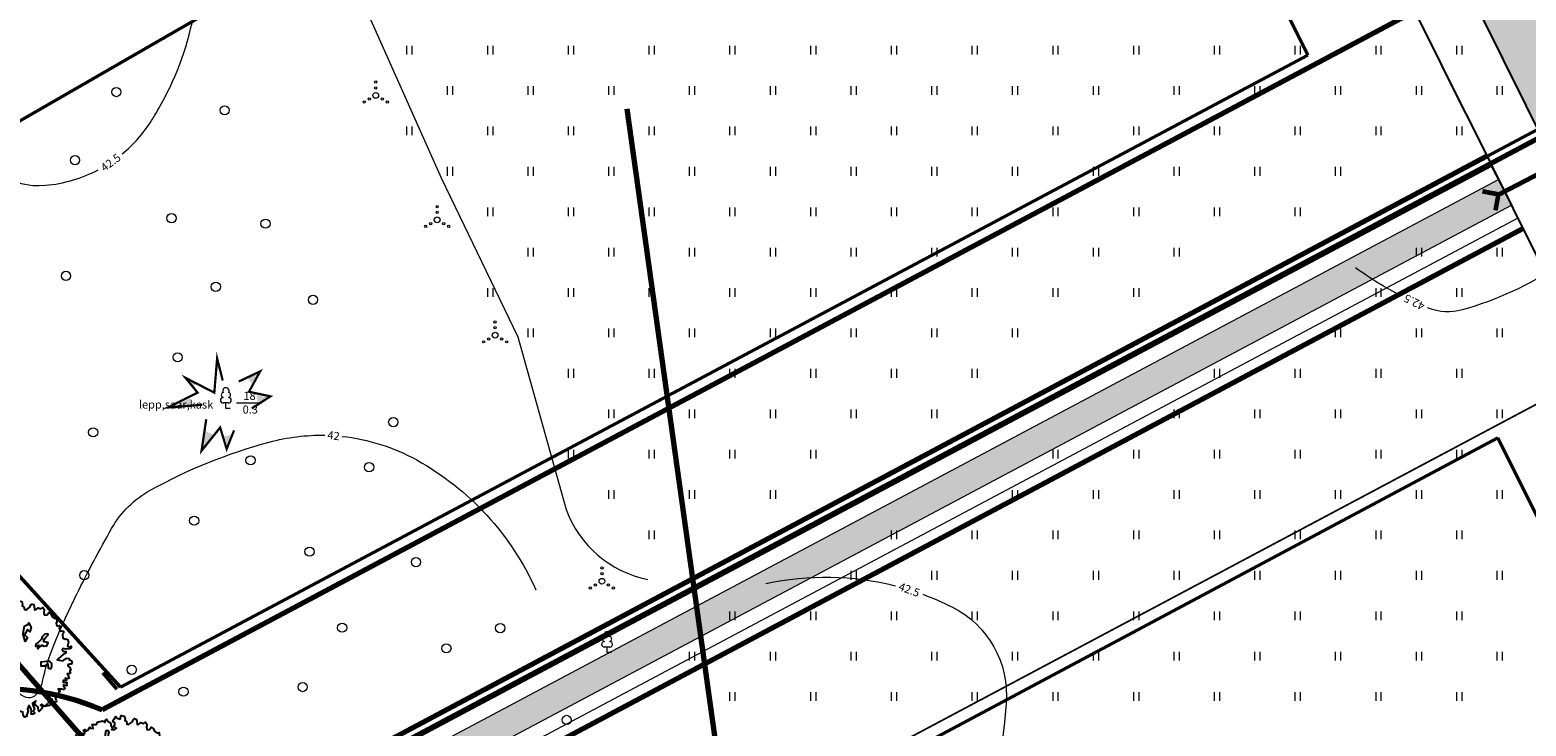
# Model space of a CAD drawing. Units: metres. Extents: x 554553 to 557100, y 6572503 to 6574079.
# Drawn here: x 554878 to 555008, y 6573277 to 6573338 of the extents above; entities that cross this region are included whole.
import ezdxf
from ezdxf.enums import TextEntityAlignment as Align

# ---------------------------------------------------------------- set-up
doc = ezdxf.new("R2010")
doc.units = ezdxf.units.M
doc.header["$LTSCALE"] = 1000
for name, pattern in [('( Dashed )', [0.75, 0.5, -0.25]), ('CENTER2', [1.125, 0.75, -0.125, 0.125, -0.125]), ('DASHED', [19.05, 12.7, -6.35]), ('ISOPOHI', [0.2, 0.1, 0.1]), ('KATASTRIPIIR', [0.02, 0.01, 0.01]), ('KOLVIK', [1.25, 0.25, -1]), ('KRIIPS2', [4, 3, -1]), ('TRUUP', [3.5, 2.5, -1])]:
    doc.linetypes.add(name, pattern=pattern)
doc.layers.get('0').update_dxf_attribs({"lineweight": 0})
for name, color, linetype in [('ASKASVIT', 82, 'Continuous'), ('B- Krundipiir', 10, 'Continuous'), ('B- KÕRGHALJASTUS', 85, 'Continuous'), ('B- PUURING', 7, 'Continuous'), ('B- Solidvesi', 141, 'Continuous'), ('B- Vaida_truup_projekt', 6, 'Continuous'), ('B- Y-TEED', 7, 'Continuous'), ('Y-SÕIDUTEE_AB', 7, 'Continuous')]:
    doc.layers.add(name, color=color, linetype=linetype)
for name, color, linetype, lineweight in [('B- 1', 7, 'Continuous', 0), ('B- HALJASTUS', 3, 'Continuous', 9), ('B- Hoonestusala', 106, 'DASHED', 50), ('B- HORISONTAAL', 3, 'Continuous', 9), ('B- KAITSETSOON', 171, 'KRIIPS2', 70), ('B- Kraavikaitsevöönd', 30, 'CENTER2', 70), ('B- Kraavikaitsevöönd15m', 164, 'CENTER2', 70), ('B- PIIR', 18, 'Continuous', 70), ('B- Proj.kraav', 5, 'Continuous', 0), ('B- Proj.kraaviserv', 3, 'Continuous', 0), ('B- puu', 3, 'Continuous', 13), ('B- SolidTee', 9, 'Continuous', 0), ('KRJ_ol_ol_krundi piirid', 26, 'Continuous', 50)]:
    doc.layers.add(name, color=color, linetype=linetype, lineweight=lineweight)
doc.layers.get('B- KÕRGHALJASTUS').off()
doc.styles.add('romans', font='ROMANS', dxfattribs={"width": 0.75})

# ---------------------------------------------------------------- blocks, each defined once
blk = doc.blocks.new('lehtp1')
at = {"color": 0, "linetype": 'Continuous'}
for p, q in [((0.48, 0.95), (-0.48, 0.95)), ((0, 0), (0, 0.95)), ((0.76, 0), (0, 0))]:
    blk.add_line(p, q, dxfattribs=at)
for centre, radius, start, end in [((-0.34, 2.35), 0.465, 109.0217, 253.1415), ((0, 3.04), 0.554, 332.5799, 207.4201), ((0.34, 2.35), 0.465, 286.8508, 70.9859), ((-0.47, 1.42), 0.475, 90.0016, 269.3953), ((0.47, 1.42), 0.475, 270.6047, 89.9984)]:
    blk.add_arc(centre, radius, start, end, dxfattribs=at)
blk = doc.blocks.new('VQSA')
at = {"color": 0, "linetype": 'Continuous'}
for centre, radius in [((0, 0), 0.5), ((0, 2.3), 0.2), ((0, 1.3), 0.2), ((-2, -1.15), 0.2), ((-1.13, -0.65), 0.2), ((1.13, -0.65), 0.2), ((2, -1.15), 0.2)]:
    blk.add_circle(centre, radius, dxfattribs=at)
blk = doc.blocks.new('METS')
at = {"color": 0, "linetype": 'Continuous'}
blk.add_circle((0, 0), 0.8, dxfattribs=at)
blk = doc.blocks.new('hein')
at = {"color": 0, "linetype": 'Continuous'}
for p, q in [((-0.46, 0.76), (-0.46, -0.76)), ((0.46, 0.76), (0.46, -0.76))]:
    blk.add_line(p, q, dxfattribs=at)
blk = doc.blocks.new('AS91015P')
at = {"layer": 'ASKASVIT'}
for p, q in [((-42, 0), (42, 0)), ((0, -42), (0, 42))]:
    blk.add_line(p, q, dxfattribs=at)
for points in [[(890, -19), (942, -59), (968, -84), (993, -73), (1015, -98), (986, -126), (954, -130), (932, -172), (903, -140), (868, -169), (858, -204), (932, -223), (915, -223), (950, -197), (982, -244), (968, -276), (929, -280), (897, -276), (878, -302), (861, -276), (832, -294), (843, -340), (890, -361), (900, -390), (929, -376), (925, -418), (907, -437), (871, -430), (839, -437), (804, -418), (786, -437), (782, -465), (743, -444), (708, -405), (654, -386), (608, -383), (569, -354), (586, -401), (647, -415), (625, -444), (647, -486), (672, -462), (721, -511), (750, -561), (797, -526), (814, -583), (779, -590), (743, -626), (761, -647), (721, -665), (701, -639), (679, -676), (629, -654), (593, -604), (547, -607), (540, -647), (579, -658), (637, -700), (611, -722), (633, -754), (625, -772), (579, -757), (576, -779), (586, -804), (561, -804), (532, -804), (519, -818), (494, -786), (487, -833), (512, -857), (473, -875), (458, -857), (412, -853), (390, -904), (416, -900), (422, -926), (369, -939), (355, -914), (316, -882), (298, -904), (279, -872), (251, -875), (251, -918), (291, -936), (269, -958), (237, -954), (215, -921), (183, -932), (159, -900), (119, -868), (141, -861), (112, -914), (62, -914), (48, -943), (73, -936), (90, -961), (80, -975), (-9, -1018), (-41, -971), (-45, -921), (-34, -900), (-62, -879), (-52, -836), (-66, -801), (-91, -779), (-109, -818), (-99, -861), (-134, -889), (-119, -911), (-105, -943), (-138, -1018), (-173, -982), (-202, -950), (-227, -971), (-251, -950), (-294, -978), (-330, -968), (-359, -926), (-330, -886), (-348, -847), (-330, -804), (-320, -772), (-340, -754), (-365, -804), (-387, -782), (-398, -808), (-391, -853), (-441, -853), (-490, -818), (-519, -853), (-541, -821), (-554, -793), (-590, -779), (-580, -757), (-586, -711), (-590, -686), (-580, -676), (-601, -651), (-644, -704), (-630, -737), (-694, -718), (-694, -676), (-726, -658), (-715, -619), (-690, -607), (-722, -575), (-758, -600), (-762, -600), (-782, -572), (-754, -547), (-782, -504), (-804, -508), (-822, -486), (-801, -476), (-797, -430), (-865, -447), (-865, -412), (-865, -376), (-886, -369), (-907, -354), (-911, -337), (-922, -280), (-932, -273), (-925, -265), (-904, -226), (-943, -216), (-961, -201), (-922, -180), (-886, -126), (-851, -126), (-804, -87), (-779, -112), (-779, -55), (-804, -27), (-840, -76), (-854, -55), (-897, -55), (-911, -87), (-947, -80), (-961, -66), (-1008, -37), (-976, -15), (-961, 37), (-1022, 52), (-1011, 109), (-964, 123), (-939, 116), (-925, 148), (-872, 155), (-865, 180), (-879, 202), (-911, 251), (-947, 263), (-968, 287), (-957, 316), (-925, 327), (-868, 330), (-872, 359), (-904, 391), (-886, 440), (-907, 476), (-875, 498), (-814, 491), (-775, 504), (-782, 548), (-819, 576), (-797, 612), (-743, 637), (-718, 676), (-726, 712), (-647, 719), (-644, 705), (-590, 715), (-590, 737), (-593, 765), (-583, 772), (-580, 772), (-541, 759), (-497, 783), (-501, 797), (-497, 833), (-476, 833), (-441, 815), (-376, 819), (-376, 830), (-359, 855), (-362, 872), (-352, 901), (-305, 922), (-237, 904), (-219, 944), (-237, 965), (-205, 965), (-191, 940), (-183, 875), (-195, 826), (-173, 808), (-151, 823), (-144, 872), (-116, 875), (-91, 830), (-26, 744), (-2, 722), (19, 819), (-9, 847), (-30, 887), (-26, 929), (-6, 926)], [(-6, 926), (12, 968), (48, 986), (77, 965), (77, 940), (84, 911), (102, 911), (134, 944), (176, 958), (183, 940), (201, 940), (223, 954), (244, 926), (240, 897), (255, 901), (294, 926), (319, 929), (326, 897), (316, 862), (355, 883), (358, 830), (387, 826), (394, 862), (394, 890), (433, 887), (444, 894), (451, 862), (433, 833), (461, 833), (490, 862), (512, 833), (505, 804), (505, 776), (500, 740), (526, 747), (540, 776), (565, 747), (597, 772), (608, 797), (618, 776), (643, 776), (625, 744), (608, 712), (640, 686), (654, 715), (665, 690), (697, 705), (729, 712), (736, 680), (711, 651), (682, 637), (682, 605), (697, 565), (711, 594), (740, 565), (740, 609), (768, 619), (775, 641), (786, 602), (797, 576), (775, 555), (772, 533), (800, 544), (804, 509), (804, 487), (782, 472), (765, 455), (782, 433), (804, 455), (826, 469), (861, 444), (893, 412), (878, 401), (822, 394), (793, 362), (772, 330), (711, 351), (750, 295), (804, 305), (843, 330), (890, 309), (915, 337), (939, 305), (939, 273), (897, 280), (854, 273), (790, 231), (854, 209), (890, 223), (964, 194), (982, 199), (993, 155), (954, 134), (907, 127), (893, 88), (861, 52), (897, 30), (964, 49), (993, 17), (971, -19), (936, -2), (890, -19)]]:
    blk.add_lwpolyline(points, dxfattribs=at)
for points in [[(-185, 382), (-208, 404), (-238, 434), (-253, 465), (-237, 494), (-245, 547), (-298, 569), (-305, 532), (-312, 495), (-342, 494), (-372, 509), (-432, 569), (-454, 562), (-447, 509), (-402, 465), (-357, 450), (-320, 412), (-305, 397), (-275, 352), (-237, 345), (-230, 352), (-253, 404)], [(59, 633), (17, 581), (28, 538), (38, 443), (101, 443), (101, 517), (69, 559), (144, 570), (154, 612), (122, 633)], [(-589, 158), (-615, 222), (-640, 234), (-563, 273), (-487, 247), (-525, 209), (-435, 158), (-385, 209), (-320, 171), (-448, 132), (-525, 145)], [(-611, -76), (-640, -106), (-655, -166), (-700, -166), (-730, -151), (-760, -166), (-760, -211), (-700, -225), (-611, -225), (-596, -286), (-626, -300), (-565, -330), (-506, -271), (-506, -196), (-536, -151), (-491, -136), (-446, -76), (-521, -61), (-580, -61)], [(662, -181), (630, -181), (587, -181), (556, -170), (545, -138), (503, -106), (450, -128), (471, -159), (492, -191), (471, -213), (439, -223), (355, -223), (345, -244), (387, -275), (450, -275), (492, -254), (545, -254), (566, -254), (619, -265), (651, -244), (651, -234), (598, -213)], [(-416, -540), (-431, -525), (-461, -525), (-476, -555), (-491, -599), (-476, -614), (-416, -614), (-401, -570), (-342, -570), (-327, -525), (-371, -495)], [(-4, -619), (9, -555), (-16, -491), (9, -465), (34, -453), (47, -517), (111, -568), (150, -504), (201, -542), (150, -580), (111, -619), (137, -670), (150, -708), (47, -708), (34, -632)]]:
    blk.add_lwpolyline(points, close=True, dxfattribs=at)
blk = doc.blocks.new('p-puu3-p')
at = {"layer": 'ASKASVIT'}
blk.add_blockref('AS91015P', (3, 1), dxfattribs=at)
blk = doc.blocks.new('TREE')
at = {"layer": 'B- PUURING'}
h = blk.add_hatch(color=256, dxfattribs=at)
h.paths.add_polyline_path([(-2.16, -0.86, -0.03145), (-2.14, -0.48), (-4.05, -1.44), (-2.13, -1.28, -0.035478)])
h.paths.add_polyline_path([(-1.67, 0.79), (-2.48, 1.21), (-1.86, 0.45, -0.032693)])
h.paths.add_polyline_path([(0.34, 2.95), (0.27, 2.09, -0.02326), (0.55, 2.13)])
h.paths.add_polyline_path([(3.9, 1.79), (2.91, 1.31, -0.058242), (3.35, 0.78)])
h.paths.add_polyline_path([(4.82, -0.45), (3.77, -0.22, -0.053934), (3.84, -0.86, -0.018919), (3.83, -1.09)])
h.paths.add_polyline_path([(1.6, -3.76, -0.061326), (0.87, -3.86), (1.17, -4.83)])
h.paths.add_polyline_path([(-0.05, -3.73, -0.072189), (-0.83, -3.36), (-1.07, -5)])
at = {"layer": 'B- PUURING', "const_width": 0.2}
for points in [[(-1.08, -1.08), (-4.14, -1.32), (-1.49, 0), (-2.57, 1.32), (0, 0), (0.25, 3.06), (0.75, 1.08)], [(2.18, 0.99), (4.09, 1.9), (3.09, 0.08), (5, -0.33), (3.34, -1.41)], [(-0.72, -2.37), (-1.14, -5.18), (0.52, -3.11), (1.1, -5.02), (1.76, -3.36)]]:
    blk.add_lwpolyline(points, dxfattribs=at)

msp = doc.modelspace()

# ---------------------------------------------------------------- hatches: boundary and pattern name
at = {"layer": 'B- SolidTee'}
h = msp.add_hatch(color=256, dxfattribs=at)
h.paths.add_polyline_path([(555012.004, 6573338.501), (554980.814, 6573401.294), (554974.742, 6573397.784), (555005.841, 6573335.172), (555061.73, 6573222.653, -0.1303349), (555062.757, 6573217.631), (555071.404, 6573221.982, -0.1329705), (555067.937, 6573225.892)])
h.paths.add_polyline_path([(555035.3, 6573289.244), (555040.17, 6573289.244), (555040.17, 6573292.33), (555035.3, 6573292.33)], flags=8)
h.paths.add_polyline_path([(555023.922, 6573288.776), (555036.929, 6573288.776), (555036.929, 6573294.118), (555023.922, 6573294.118)], flags=9)
at = {"layer": 'B- Solidvesi'}
msp.add_hatch(color=256, dxfattribs=at).paths.add_polyline_path([(555006.536, 6573322.573), (555005.392, 6573324.797), (554884.412, 6573260.455), (554884.062, 6573260.185, -0.3974811), (554881.736, 6573260.302), (554884.779, 6573257.027, -0.2319526), (554885.624, 6573258.258), (554885.99, 6573258.49)])
at = {"layer": 'Y-SÕIDUTEE_AB'}
h = msp.add_hatch(color=254, dxfattribs=at)
edge = h.paths.add_edge_path()
edge.add_line((555407.959, 6573344.874), (555405.879, 6573363.273))
edge.add_arc((555391.968, 6573361.7), 14, -87.52749, 6.44989, ccw=False)
edge.add_line((555392.572, 6573347.713), (555346.186, 6573345.71))
edge.add_arc((555349.788, 6573262.288), 83.5, 92.47251, 116.27701)
edge.add_line((555312.821, 6573337.159), (555265.105, 6573313.6))
edge.add_arc((555259.793, 6573324.36), 12, 202.19127, 296.27701, ccw=False)
edge.add_line((555248.682, 6573319.828), (555209.524, 6573415.823))
edge.add_arc((555437.765, 6573508.926), 246.5, 194.80721, 202.19127, ccw=False)
edge.add_line((555199.451, 6573445.929), (555181.12, 6573515.275))
edge.add_arc((555192.721, 6573518.342), 12, 104.75221, 194.80721, ccw=False)
edge.add_line((555189.665, 6573529.946), (555237.091, 6573542.434))
edge.add_arc((555240.641, 6573522.763), 19.989, 60.42916, 100.22984, ccw=False)
edge.add_line((555250.505, 6573540.148), (555262.354, 6573533.421))
edge.add_arc((555267.292, 6573542.117), 10, 240.4117, 284.62688)
edge.add_line((555269.817, 6573532.441), (555270.899, 6573532.723))
edge.add_arc((555267.742, 6573544.818), 12.5, 284.62683, 464.98169)
edge.add_line((555264.511, 6573556.893), (555187.854, 6573536.708))
edge.add_arc((555184.798, 6573548.312), 12, 194.80721, 284.75221, ccw=False)
edge.add_line((555173.197, 6573545.245), (555170.369, 6573555.944))
edge.add_arc((555079.974, 6573532.048), 93.5, 14.80721, 34.25283)
edge.add_line((555157.257, 6573584.674), (555090.97, 6573682.019))
edge.add_arc((555102.542, 6573689.899), 14, 123.91107, 214.25283, ccw=False)
edge.add_line((555094.732, 6573701.518), (555080.139, 6573691.708))
edge.add_line((555080.139, 6573691.708), (555065.679, 6573681.925))
edge.add_arc((555073.524, 6573670.329), 14, 34.25283, 124.08113, ccw=False)
edge.add_line((555085.096, 6573678.209), (555151.471, 6573580.734))
edge.add_arc((555079.974, 6573532.048), 86.5, 14.80721, 34.25283, ccw=False)
edge.add_line((555163.601, 6573554.155), (555192.683, 6573444.14))
edge.add_arc((555437.765, 6573508.926), 253.5, 194.80721, 202.19127)
edge.add_line((555203.042, 6573413.179), (555242.703, 6573315.95))
edge.add_arc((555230.666, 6573311.04), 13, -63.48984, 22.19127, ccw=False)
edge.add_line((555236.469, 6573299.407), (555228.452, 6573295.408))
edge.add_line((555228.452, 6573295.408), (555083.184, 6573222.312))
edge.add_arc((555077.79, 6573233.031), 12, 206.41372, 296.7106, ccw=False)
edge.add_line((555067.043, 6573227.693), (554904.356, 6573555.225))
edge.add_arc((554918.686, 6573562.343), 16, 125.94203, 206.41372, ccw=False)
edge.add_line((554909.294, 6573575.297), (554895.46, 6573565.267))
edge.add_line((554895.46, 6573565.267), (554879.289, 6573554.447))
edge.add_arc((554887.075, 6573542.811), 14, 26.41372, 123.7871, ccw=False)
edge.add_line((554899.613, 6573549.039), (554930.743, 6573486.365))
edge.add_arc((554918.205, 6573480.137), 14, -57.75221, 26.41372, ccw=False)
edge.add_line((554925.675, 6573468.297), (554847.432, 6573418.933))
edge.add_arc((554854.059, 6573408.335), 12.5, 122.01836, 302.37312)
edge.add_line((554860.752, 6573397.778), (554861.696, 6573398.376))
edge.add_arc((554856.342, 6573406.822), 10, 302.37312, 346.5883)
edge.add_line((554866.069, 6573404.503), (554869.229, 6573417.756))
edge.add_arc((554888.672, 6573413.114), 19.989, 126.77016, 166.57084, ccw=False)
edge.add_line((554876.706, 6573429.126), (554928.258, 6573461.65))
edge.add_arc((554934.661, 6573451.501), 12, 26.41372, 122.24779, ccw=False)
edge.add_line((554945.409, 6573456.84), (555060.845, 6573224.435))
edge.add_arc((555050.097, 6573219.097), 12, -63.2894, 26.41372, ccw=False)
edge.add_line((555055.491, 6573208.377), (554998.094, 6573179.496))
edge.add_arc((555067.09, 6573042.376), 153.5, 116.7106, 128.5132)
edge.add_line((554971.506, 6573162.485), (554947.078, 6573143.044))
edge.add_arc((554938.36, 6573153.999), 14, 218.32895, 308.5132, ccw=False)
edge.add_line((554927.377, 6573145.316), (554930.676, 6573141.065))
edge.add_line((554930.676, 6573141.065), (554949.01, 6573117.854))
edge.add_arc((554960.018, 6573126.504), 14, 128.5132, 218.15928, ccw=False)
edge.add_line((554951.3, 6573137.459), (554975.865, 6573157.008))
edge.add_arc((555067.09, 6573042.376), 146.5, 116.7106, 128.5132, ccw=False)
edge.add_line((555001.24, 6573173.243), (555060.221, 6573202.921))
edge.add_arc((555065.615, 6573192.202), 12, 30.50339, 116.7106, ccw=False)
edge.add_line((555075.954, 6573198.293), (555095.181, 6573165.656))
edge.add_arc((554967.923, 6573090.685), 147.7, 22.95125, 30.50339, ccw=False)
edge.add_line((555103.931, 6573148.28), (555110.189, 6573133.501))
edge.add_arc((555100.981, 6573129.602), 10, -67.8954, 22.95125, ccw=False)
edge.add_line((555104.744, 6573120.337), (555109.989, 6573122.473))
edge.add_line((555109.989, 6573122.473), (555127.361, 6573129.313))
edge.add_arc((555123.852, 6573138.678), 10, 202.95125, 290.53951, ccw=False)
edge.add_line((555114.644, 6573134.778), (555108.167, 6573150.074))
edge.add_arc((554967.923, 6573090.685), 152.3, 22.95125, 30.50339)
edge.add_line((555099.145, 6573167.991), (555080.88, 6573198.994))
edge.add_arc((555091.219, 6573205.085), 12, 116.7106, 210.50339, ccw=False)
edge.add_line((555085.825, 6573215.805), (555231.599, 6573289.155))
edge.add_arc((556578.478, 6570612.416), 2996.5, 116.567007, 116.710597, ccw=False)
edge.add_arc((555243.678, 6573281.789), 12, 22.19127, 116.56701, ccw=False)
edge.add_line((555254.789, 6573286.321), (555261.141, 6573270.751))
edge.add_arc((555190.307, 6573241.857), 76.5, 2.90871, 22.19127, ccw=False)
edge.add_line((555266.708, 6573245.739), (555267.453, 6573231.082))
edge.add_arc((555247.479, 6573230.067), 20, -41.03865, 2.90871, ccw=False)
edge.add_line((555262.564, 6573216.936), (555253.483, 6573206.39))
edge.add_arc((555261.026, 6573199.824), 10, 138.96135, 183.17653)
edge.add_line((555251.041, 6573199.27), (555251.103, 6573198.154))
edge.add_arc((555263.584, 6573198.847), 12.5, 183.17591, 363.17715)
edge.add_line((555276.065, 6573199.539), (555273.699, 6573246.095))
edge.add_arc((555190.307, 6573241.857), 83.5, 2.90871, 22.19127)
edge.add_line((555267.622, 6573273.395), (555260.772, 6573290.189))
edge.add_arc((555272.809, 6573295.099), 13, 116.27701, 202.19127, ccw=False)
edge.add_line((555267.054, 6573306.756), (555315.92, 6573330.883))
edge.add_arc((555349.788, 6573262.288), 76.5, 92.47251, 116.27701, ccw=False)
edge.add_line((555346.488, 6573338.717), (555392.729, 6573340.713))
edge.add_arc((555393.419, 6573324.728), 16, 4.27002, 92.47251, ccw=False)
edge.add_line((555409.374, 6573325.92), (555407.959, 6573344.874))
h.paths.add_polyline_path([(554857.004, 6573403.69, -1), (554851.114, 6573412.98), (554856.399, 6573416.33, -0.6731433), (554860.923, 6573413.101), (554859.26, 6573406.126, -0.1953548), (554857.948, 6573404.288)], flags=16)
h.paths.add_polyline_path([(555269.131, 6573539.496, 0.0126324), (555269.398, 6573539.573, -0.0126324)], flags=16)
h.paths.add_polyline_path([(555258.763, 6573201.794, 0.1953548), (555258.031, 6573199.658), (555258.093, 6573198.542, 1), (555269.076, 6573199.152), (555268.729, 6573205.399, 0.6731433), (555263.471, 6573207.202)], flags=16)
edge = h.paths.add_edge_path(flags=0)
edge.add_arc((555267.292, 6573542.117), 2.75, 240.4117, 284.62688)
edge.add_line((555267.986, 6573539.456), (555269.068, 6573539.738))
edge.add_arc((555267.742, 6573544.818), 5.25, 284.62688, 464.62688)
edge.add_line((555266.416, 6573549.898), (555260.362, 6573548.318))
edge.add_arc((555261.057, 6573545.657), 2.75, 104.62688, 240.4117)
edge.add_line((555259.699, 6573543.265), (555265.934, 6573539.725))

# ---------------------------------------------------------------- linework, layer by layer
at = {"layer": 'B- HALJASTUS', "linetype": 'KOLVIK', "flags": 128}
msp.add_lwpolyline([(554873.445, 6573408.715), (554883.301, 6573390.852), (554891.491, 6573372.626), (554897.67, 6573359.017, -0.0144481), (554897.314, 6573351.365, -0.065433), (554906.947, 6573340.223), (554913.765, 6573324.944), (554920.413, 6573311.161), (554924.583, 6573296.207, 0.2603679), (554931.688, 6573290.146)], format="xyb", dxfattribs=at)
at = {"layer": 'B- Hoonestusala'}
for points in [[(554853.683, 6573316.263), (554885.96, 6573280.816), (554988.899, 6573335.563), (554966.186, 6573381.289), (554853.664, 6573316.252)], [(554911.253, 6573252.275), (554967.561, 6573181.606), (555028.122, 6573211.687), (555037.265, 6573238.189), (555005.364, 6573302.414), (554911.253, 6573252.275)], [(554884.42, 6573282.048), (554885.644, 6573280.648)]]:
    msp.add_lwpolyline(points, dxfattribs=at)
at = {"layer": 'B- HORISONTAAL', "linetype": 'ISOPOHI'}
for points in [[(554834.946, 6573388.879, -0.0079953), (554835.803, 6573387.298, -0.0209027), (554844.911, 6573367.896, -0.0853307), (554846.999, 6573358.852, 0.1137878), (554848.956, 6573352.13, 0.1922958), (554855.398, 6573346.91, -0.1418061), (554864.634, 6573340.821, -0.0205696), (554870.834, 6573332.918, -0.0608994), (554872.473, 6573329.934, -0.0339683), (554872.653, 6573329.377, 0.0224339), (554872.906, 6573328.527, 0.3434295), (554879.45, 6573324.29, 0.0994992), (554884.039, 6573325.636, 0.0051033)], [(554886.111, 6573327.013, 0.079827), (554888.657, 6573329.901, 0.0051033), (554888.945, 6573330.368, 0.0044915), (554889.261, 6573330.904, 0.0820475), (554892.274, 6573338.884, 0.0810403), (554892.581, 6573347.513)], [(555048.062, 6573328.608, 0.0064307), (555047.848, 6573328.609, 0.0167861), (555040.525, 6573328.32, 0.0424717), (555037.66, 6573327.863, 0.0167355), (555032.543, 6573326.412, 0.0073274), (555021.032, 6573322.541, 0.0624109), (555010.614, 6573317.33, -0.0792518), (555002.256, 6573313.495, -0.1636648), (554999.338, 6573313.648, -0.0007169), (554999.263, 6573313.678)], [(554996.999, 6573314.7, -0.0417892), (554993.024, 6573317.149)], [(554863.014, 6573314.943, -0.0006414), (554863.243, 6573314.568, -0.0438375), (554864.006, 6573313.021, -0.0440711), (554865.923, 6573306.424, 0.0452614), (554867.806, 6573300.004, 0.012979), (554871.426, 6573291.479, 0.0130986), (554875.449, 6573283.231, 0.0139742), (554876.724, 6573280.94, 0.0460458), (554877.192, 6573280.295, 0.198643), (554877.98, 6573279.906, 0.2372295), (554878.669, 6573280.197, 0.1251641), (554879.207, 6573281.293, -0.0455026), (554880.182, 6573284.46, -0.0178999), (554882.178, 6573288.867, -0.0134687), (554885.192, 6573294.545, -0.139444), (554888.596, 6573297.905, -0.0593256), (554898.859, 6573302.042, -0.0713949), (554903.691, 6573302.635, -0.1626037)], [(554905.173, 6573302.54, -0.0999668), (554911.64, 6573300.494, -0.1626037), (554921.964, 6573289.247)], [(554941.893, 6573289.781, -0.1165976), (554953.136, 6573289.592, -0.3073671)], [(554955.512, 6573288.857, -0.028015), (554958.025, 6573287.774, -0.3073671), (554962.737, 6573279.381, -0.0225369), (554961.404, 6573269.178, 0.0247799), (554960.234, 6573259.892, 0.0014291), (554960.091, 6573257.936, -0.0014166), (554959.947, 6573255.963, -0.0400589), (554959.079, 6573250.44, -0.05509)]]:
    msp.add_lwpolyline(points, format="xyb", dxfattribs=at)
at = {"layer": 'B- KAITSETSOON', "ltscale": 35, "flags": 128}
msp.add_lwpolyline([(555377.191, 6573834.755), (555341.846, 6573810.197), (555320.543, 6573795.889), (555304.003, 6573784.414), (555288.225, 6573773.769), (555271.859, 6573762.762), (555256.333, 6573752.339), (555239.62, 6573740.931), (555222.682, 6573729.279), (555205.702, 6573717.595), (555185.83, 6573703.969), (555169.621, 6573693.195), (555155.285, 6573683.154), (555139.395, 6573672.542), (555121.086, 6573660.184), (555105.48, 6573649.702), (555088.458, 6573638.222), (555073.126, 6573627.75), (555055.586, 6573615.638), (555038.979, 6573604.51), (555022.972, 6573593.321), (555006.883, 6573582.577), (554991.501, 6573572.078), (554966.468, 6573554.768), (554948.63, 6573542.804), (554931.844, 6573531.331), (554918.375, 6573521.179), (554901.635, 6573510.543), (554886.941, 6573500.569), (554870.689, 6573489.259), (554854.006, 6573477.679), (554842.774, 6573469.998), (554825.541, 6573458.058), (554806.955, 6573445.215), (554789.672, 6573433.417), (554775.041, 6573424.184), (554751.954, 6573407.885), (554763.764, 6573397.499), (554767.687, 6573394.014), (554770.511, 6573391.484), (554771.651, 6573390.457), (554775.517, 6573386.953), (554779.396, 6573383.403), (554783.255, 6573379.836), (554787.094, 6573376.254), (554814.603, 6573350.342), (554842.442, 6573320.879), (554845.993, 6573317.094), (554849.528, 6573313.298), (554853.047, 6573309.493), (554856.54, 6573305.69), (554858.817, 6573303.198), (554860.056, 6573301.838), (554863.511, 6573298.026), (554866.97, 6573294.186), (554870.414, 6573290.339), (554873.843, 6573286.483), (554877.258, 6573282.621), (554880.66, 6573278.752), (554884.048, 6573274.875), (554887.423, 6573270.992), (554890.786, 6573267.103), (554894.135, 6573263.208), (554897.472, 6573259.307), (554900.797, 6573255.401), (554904.11, 6573251.49), (554907.399, 6573247.589), (554908.064, 6573246.798), (554910.705, 6573243.65), (554913.981, 6573239.728), (554917.249, 6573235.799), (554920.507, 6573231.867), (554923.754, 6573227.931), (554926.992, 6573223.991), (554930.22, 6573220.048), (554933.439, 6573216.103), (554936.648, 6573212.156), (554939.849, 6573208.206), (554943.042, 6573204.253), (554946.226, 6573200.299), (554949.402, 6573196.344), (554952.57, 6573192.387), (554955.731, 6573188.43), (554958.886, 6573184.471), (554962.033, 6573180.512), (554965.173, 6573176.553), (554968.294, 6573172.61), (554971.423, 6573168.65), (554974.548, 6573164.689), (554977.666, 6573160.73), (554980.78, 6573156.77), (554983.889, 6573152.812), (554986.992, 6573148.856), (554990.092, 6573144.9), (554993.189, 6573140.946), (554996.28, 6573136.996), (554999.37, 6573133.045), (555002.456, 6573129.098), (555005.538, 6573125.154), (555007.762, 6573122.309), (555008.621, 6573121.209), (555011.698, 6573117.272), (555014.777, 6573113.333), (555017.856, 6573109.393), (555030.881, 6573092.726)], dxfattribs=at)
at = {"layer": 'B- KAITSETSOON', "ltscale": 10}
msp.add_lwpolyline([(554929.869, 6573330.908), (554945.146, 6573221.426), (554948.648, 6573176.112, -0.0872781), (554947.599, 6573165.336), (554930.293, 6573103.071, 0.0927253), (554928.117, 6573077.882), (554929.366, 6573065.273, 0.026255), (554930.453, 6573058.14), (554964.022, 6572895.662, -0.038107), (554964.627, 6572890.944), (554966.242, 6572859.537), (554967.203, 6572829.522), (554972.456, 6572724.498, 0.1254448), (554991.737, 6572671.457, -0.0914366), (555005.035, 6572648.038), (555027.26, 6572584.005)], format="xyb", dxfattribs=at)
at = {"layer": 'B- Kraavikaitsevöönd'}
for points in [[(555004.351, 6573326.792), (554883.171, 6573262.343, 0.4413173), (554869.37, 6573264.688), (554868.067, 6573263.917), (554831.22, 6573305.464), (554822.21, 6573314.233), (554781.386, 6573355.159), (554719.335, 6573412.214), (554900.47, 6573536.074), (554929.236, 6573478.755), (554935.02, 6573481.721), (554902.886, 6573545.606), (554708.919, 6573412.96), (554776.883, 6573350.47), (554817.642, 6573309.609), (554826.516, 6573300.972), (554868.12, 6573254.061), (554842.745, 6573242.629), (554816.219, 6573230.415)], [(554823.665, 6573226.52), (554868.938, 6573246.877), (554872.944, 6573249.006), (554882.705, 6573237.591), (554887.704, 6573243.954, 0.3326719), (554887.516, 6573256.753), (555007.577, 6573320.578)]]:
    msp.add_lwpolyline(points, format="xyb", dxfattribs=at)
at = {"layer": 'B- Kraavikaitsevöönd15m'}
msp.add_lwpolyline([(555209.393, 6573781.063), (555236.868, 6573658.134), (555244.446, 6573656.329), (555286.992, 6573465.674), (555191.072, 6573442.05), (554996.5, 6573338.473), (554884.362, 6573278.833, 0.134316), (554872.084, 6573280.487), (554841.353, 6573315.138), (554832.048, 6573324.194), (554791.084, 6573365.26), (554741.776, 6573410.599), (554895.145, 6573515.473), (554923.058, 6573459.852), (554953.768, 6573475.603), (554908.199, 6573566.2), (554686.479, 6573414.575), (554767.185, 6573340.368), (554807.803, 6573299.648), (554816.383, 6573291.298), (554845.019, 6573259.009), (554836.942, 6573255.37), (554809.244, 6573242.616)], format="xyb", dxfattribs=at)
at = {"layer": 'B- Kraavikaitsevöönd15m', "ltscale": 0.0009, "const_width": 0.15}
msp.add_lwpolyline([(554829.406, 6573213.751), (554869.322, 6573231.699), (554883.163, 6573215.513), (554898.844, 6573235.472, 0.1541954), (554903.73, 6573249.517), (555012.708, 6573307.451), (555152.211, 6573381.713), (555203.706, 6573409.125), (555294.617, 6573431.514), (555309.447, 6573365.058), (555304.638, 6573359.656), (555310.247, 6573333.431), (555341.458, 6573187.492), (555351.964, 6573177.641), (555369.266, 6573129.567)], format="xyb", dxfattribs=at)
at = {"layer": 'B- Krundipiir', "linetype": '( Dashed )', "ltscale": 15}
msp.add_line((555022.071, 6573336.217), (555004.409, 6573326.815), dxfattribs=at)
at = {"layer": 'B- Krundipiir'}
for p, q in [((555002.578, 6573330.503), (555057.194, 6573220.544)), ((555004.409, 6573326.815), (554861.703, 6573250.849))]:
    msp.add_line(p, q, dxfattribs=at)
msp.add_lwpolyline([(555002.578, 6573330.503), (554894.78, 6573547.529)], dxfattribs=at)
at = {"layer": 'B- PIIR', "linetype": 'KATASTRIPIIR', "flags": 128}
msp.add_lwpolyline([(554662.282, 6573401.919), (554741.033, 6573312.757), (554766.058, 6573288.402), (554816.845, 6573233.345), (554821.282, 6573228.538), (555115.543, 6573385.183), (555112.965, 6573391.302), (555008.744, 6573639.108), (554897.555, 6573563.868)], close=True, dxfattribs=at)
at = {"layer": 'B- Proj.kraav'}
for points in [[(554930.782, 6573480.672), (554901.306, 6573539.374), (554715.73, 6573412.472), (554779.827, 6573353.536), (554820.628, 6573312.633), (554829.592, 6573303.909), (554867.05, 6573261.672, 0.2098113), (554868.958, 6573261.83), (554870.648, 6573262.83, -0.486682), (554881.736, 6573260.302, 0.3974811), (554884.062, 6573260.185), (554884.412, 6573260.455), (555005.408, 6573324.805)], [(554954.367, 6573155.269), (554939.552, 6573173.387), (554926.154, 6573190.148), (554910.528, 6573209.352), (554900.227, 6573221.806), (554891.796, 6573231.96), (554884.109, 6573240.949, -0.299744), (554884.394, 6573244.192), (554885.608, 6573245.737, 0.2395072), (554885.229, 6573255.611, -0.4886493), (554885.624, 6573258.258), (554885.99, 6573258.49), (555006.536, 6573322.573)]]:
    msp.add_lwpolyline(points, format="xyb", dxfattribs=at)
at = {"layer": 'B- Proj.kraaviserv'}
msp.add_lwpolyline([(554927.127, 6573190.933), (554911.495, 6573210.145), (554901.189, 6573222.603), (554892.752, 6573232.766), (554885.158, 6573241.646, -0.2817845), (554885.375, 6573243.418), (554886.679, 6573245.077, 0.2474809), (554886.215, 6573256.406, -0.5792158), (554886.257, 6573257.18), (554886.618, 6573257.408), (555007.122, 6573321.469), (555004.821, 6573325.909), (554883.733, 6573261.509), (554883.266, 6573261.15, -0.3268005), (554882.743, 6573261.086, 0.4730662), (554869.936, 6573263.861)], format="xyb", dxfattribs=at)
at = {"layer": 'B- puu'}
msp.add_lwpolyline([(554896.019, 6573305.446), (554898.197, 6573305.443)], dxfattribs=at)
at = {"layer": 'B- Vaida_truup_projekt', "linetype": 'TRUUP', "ltscale": 2, "const_width": 0.4}
msp.add_lwpolyline([(555023.704, 6573332.993), (555005.522, 6573323.529)], dxfattribs=at)
at = {"layer": 'B- Vaida_truup_projekt', "linetype": 'TRUUP', "const_width": 0.4}
msp.add_lwpolyline([(555005.151, 6573322.119), (555005.412, 6573323.509), (555004.022, 6573323.77)], dxfattribs=at)
at = {"layer": 'B- Y-TEED'}
msp.add_lwpolyline([(554914.824, 6573161.108), (554926.77, 6573146.07, 0.4144737), (554947.855, 6573143.663), (554979.594, 6573168.921, -0.0515441), (554988.861, 6573174.85), (555055.491, 6573208.377, 0.4126968), (555060.845, 6573224.435), (555005.841, 6573335.172), (554945.431, 6573456.795, 0.4443614), (554928.281, 6573461.605), (554876.733, 6573429.084, 0.1754304), (554869.256, 6573417.714), (554866.096, 6573404.46, -0.1953548), (554861.723, 6573398.334), (554860.779, 6573397.735)], format="xyb", dxfattribs=at)
at = {"layer": 'KRJ_ol_ol_krundi piirid', "linetype": 'KATASTRIPIIR', "flags": 128}
for points in [[(554663.33, 6573401.79), (554741.54, 6573313.24), (554766.56, 6573288.89), (554817.36, 6573233.82), (554821.43, 6573229.41), (555114.65, 6573385.5), (555112.32, 6573391.03), (555008.43, 6573638.05), (554897.95, 6573563.29)], [(554821.43, 6573229.41), (554834.41, 6573215.34), (554965.62, 6573061.9), (555003.34, 6573081.9), (555123.43, 6573129.92), (555110.55, 6573160.32), (555109.78, 6573162.14), (555139.05, 6573179), (555139.9, 6573177.17), (555155.99, 6573142.21), (555215.9, 6573164.82), (555245.36, 6573124.98), (555258.78, 6573112.94), (555282.31, 6573114.75), (555318.56, 6573116.75), (555200.33, 6573406.59), (555114.65, 6573385.5)]]:
    msp.add_lwpolyline(points, close=True, dxfattribs=at)

# ---------------------------------------------------------------- block references
at = {"layer": 'B- 1', "xscale": 0.005000000819563866, "yscale": 0.005000000819563866, "zscale": 0.005000000000000001, "rotation": 270}
for p in [(554876.853, 6573283.19), (554885.744, 6573273.257)]:
    msp.add_blockref('p-puu3-p', p, dxfattribs=at)
at = {"layer": 'B- HALJASTUS', "xscale": 0.5, "yscale": 0.5, "zscale": 0.5}
for name, p in [('hein', (554911, 6573336)), ('hein', (554918, 6573336)), ('hein', (554925, 6573336)), ('hein', (554932, 6573336)), ('hein', (554939, 6573336)), ('hein', (554946, 6573336)), ('hein', (554953, 6573336)), ('hein', (554960, 6573336)), ('hein', (554967, 6573336)), ('hein', (554974, 6573336)), ('hein', (554981, 6573336)), ('hein', (554988, 6573336)), ('hein', (554995, 6573336)), ('hein', (555002, 6573336)), ('VQSA', (554908.088, 6573332.081)), ('METS', (554885.606, 6573332.369)), ('hein', (554914.5, 6573332.5)), ('hein', (554921.5, 6573332.5)), ('hein', (554928.5, 6573332.5)), ('hein', (554935.5, 6573332.5)), ('hein', (554942.5, 6573332.5)), ('hein', (554949.5, 6573332.5)), ('hein', (554956.5, 6573332.5)), ('hein', (554963.5, 6573332.5)), ('hein', (554970.5, 6573332.5)), ('hein', (554977.5, 6573332.5)), ('hein', (554984.5, 6573332.5)), ('hein', (554991.5, 6573332.5)), ('hein', (554998.5, 6573332.5)), ('hein', (555005.5, 6573332.5)), ('METS', (554894.995, 6573330.788)), ('hein', (554911, 6573329)), ('hein', (554918, 6573329)), ('hein', (554925, 6573329)), ('hein', (554932, 6573329)), ('hein', (554939, 6573329)), ('hein', (554946, 6573329)), ('hein', (554953, 6573329)), ('hein', (554960, 6573329)), ('hein', (554967, 6573329)), ('hein', (554974, 6573329)), ('hein', (554981, 6573329)), ('hein', (554988, 6573329)), ('hein', (554995, 6573329)), ('hein', (555002, 6573329)), ('METS', (554882.024, 6573326.466)), ('hein', (554914.5, 6573325.5)), ('hein', (554921.5, 6573325.5)), ('hein', (554928.5, 6573325.5)), ('hein', (554935.5, 6573325.5)), ('hein', (554942.5, 6573325.5)), ('hein', (554949.5, 6573325.5)), ('hein', (554956.5, 6573325.5)), ('hein', (554963.5, 6573325.5)), ('hein', (554970.5, 6573325.5)), ('hein', (554977.5, 6573325.5)), ('hein', (554984.5, 6573325.5)), ('hein', (554991.5, 6573325.5)), ('METS', (554890.389, 6573321.44)), ('VQSA', (554913.415, 6573321.301)), ('hein', (554918, 6573322)), ('hein', (554925, 6573322)), ('hein', (554932, 6573322)), ('hein', (554939, 6573322)), ('hein', (554946, 6573322)), ('hein', (554953, 6573322)), ('hein', (554960, 6573322)), ('hein', (554967, 6573322)), ('hein', (554974, 6573322)), ('hein', (554981, 6573322)), ('hein', (554988, 6573322)), ('METS', (554898.533, 6573320.965)), ('hein', (554921.5, 6573318.5)), ('hein', (554928.5, 6573318.5)), ('hein', (554935.5, 6573318.5)), ('hein', (554942.5, 6573318.5)), ('hein', (554949.5, 6573318.5)), ('hein', (554956.5, 6573318.5)), ('hein', (554963.5, 6573318.5)), ('hein', (554970.5, 6573318.5)), ('hein', (554977.5, 6573318.5)), ('hein', (554998.5, 6573318.5)), ('hein', (555005.5, 6573318.5)), ('METS', (554881.237, 6573316.447)), ('METS', (554894.231, 6573315.501)), ('hein', (554918, 6573315)), ('hein', (554925, 6573315)), ('hein', (554932, 6573315)), ('hein', (554939, 6573315)), ('hein', (554946, 6573315)), ('hein', (554953, 6573315)), ('hein', (554960, 6573315)), ('hein', (554967, 6573315)), ('hein', (554974, 6573315)), ('hein', (554995, 6573315)), ('hein', (555002, 6573315)), ('METS', (554902.651, 6573314.374)), ('VQSA', (554918.44, 6573311.303)), ('hein', (554921.5, 6573311.5)), ('hein', (554928.5, 6573311.5)), ('hein', (554935.5, 6573311.5)), ('hein', (554942.5, 6573311.5)), ('hein', (554949.5, 6573311.5)), ('hein', (554956.5, 6573311.5)), ('hein', (554963.5, 6573311.5)), ('hein', (554991.5, 6573311.5)), ('hein', (554998.5, 6573311.5)), ('hein', (555005.5, 6573311.5)), ('METS', (554890.922, 6573309.386)), ('hein', (554925, 6573308)), ('hein', (554932, 6573308)), ('hein', (554939, 6573308)), ('hein', (554946, 6573308)), ('hein', (554953, 6573308)), ('hein', (554960, 6573308)), ('hein', (554981, 6573308)), ('hein', (554988, 6573308)), ('hein', (554995, 6573308)), ('hein', (555002, 6573308)), ('hein', (554928.5, 6573304.5)), ('hein', (554935.5, 6573304.5)), ('hein', (554942.5, 6573304.5)), ('hein', (554949.5, 6573304.5)), ('hein', (554956.5, 6573304.5)), ('hein', (554977.5, 6573304.5)), ('hein', (554984.5, 6573304.5)), ('hein', (554991.5, 6573304.5)), ('hein', (554998.5, 6573304.5)), ('hein', (555005.5, 6573304.5)), ('METS', (554909.61, 6573303.775)), ('METS', (554883.596, 6573302.891)), ('METS', (554897.24, 6573300.466)), ('hein', (554925, 6573301)), ('hein', (554932, 6573301)), ('hein', (554939, 6573301)), ('hein', (554946, 6573301)), ('hein', (554967, 6573301)), ('hein', (554974, 6573301)), ('hein', (554981, 6573301)), ('hein', (554988, 6573301)), ('hein', (554995, 6573301)), ('hein', (555002, 6573301)), ('METS', (554907.514, 6573299.864)), ('hein', (554928.5, 6573297.5)), ('hein', (554935.5, 6573297.5)), ('hein', (554942.5, 6573297.5)), ('hein', (554963.5, 6573297.5)), ('hein', (554970.5, 6573297.5)), ('hein', (554977.5, 6573297.5)), ('hein', (554984.5, 6573297.5)), ('hein', (554991.5, 6573297.5)), ('hein', (554998.5, 6573297.5)), ('hein', (555005.5, 6573297.5)), ('METS', (554892.352, 6573295.236)), ('hein', (554932, 6573294)), ('hein', (554953, 6573294)), ('hein', (554960, 6573294)), ('hein', (554967, 6573294)), ('hein', (554974, 6573294)), ('hein', (554981, 6573294)), ('hein', (554988, 6573294)), ('hein', (554995, 6573294)), ('hein', (555002, 6573294)), ('METS', (554902.354, 6573292.547)), ('METS', (554911.579, 6573291.645)), ('METS', (554882.829, 6573290.507)), ('VQSA', (554927.695, 6573289.986)), ('hein', (554949.5, 6573290.5)), ('hein', (554956.5, 6573290.5)), ('hein', (554963.5, 6573290.5)), ('hein', (554970.5, 6573290.5)), ('hein', (554977.5, 6573290.5)), ('hein', (554984.5, 6573290.5)), ('hein', (554991.5, 6573290.5)), ('hein', (554998.5, 6573290.5)), ('hein', (555005.5, 6573290.5)), ('hein', (554939, 6573287)), ('hein', (554946, 6573287)), ('hein', (554953, 6573287)), ('hein', (554960, 6573287)), ('hein', (554967, 6573287)), ('hein', (554974, 6573287)), ('hein', (554981, 6573287)), ('hein', (554988, 6573287)), ('hein', (554995, 6573287)), ('hein', (555002, 6573287)), ('METS', (554905.179, 6573285.965)), ('METS', (554918.883, 6573285.928)), ('METS', (554914.214, 6573284.174)), ('METS', (554886.939, 6573282.319)), ('hein', (554935.5, 6573283.5)), ('hein', (554942.5, 6573283.5)), ('hein', (554949.5, 6573283.5)), ('hein', (554956.5, 6573283.5)), ('hein', (554963.5, 6573283.5)), ('hein', (554970.5, 6573283.5)), ('hein', (554977.5, 6573283.5)), ('hein', (554984.5, 6573283.5)), ('hein', (554991.5, 6573283.5)), ('hein', (554998.5, 6573283.5)), ('hein', (555005.5, 6573283.5)), ('METS', (554891.424, 6573280.419)), ('METS', (554901.752, 6573280.82)), ('hein', (554939, 6573280)), ('hein', (554946, 6573280)), ('hein', (554953, 6573280)), ('hein', (554960, 6573280)), ('hein', (554967, 6573280)), ('hein', (554974, 6573280)), ('hein', (554981, 6573280)), ('hein', (554988, 6573280)), ('hein', (554995, 6573280)), ('hein', (555002, 6573280)), ('METS', (554924.637, 6573277.971))]:
    msp.add_blockref(name, p, dxfattribs=at)
at = {"layer": 'B- KÕRGHALJASTUS', "xscale": 0.9719999999506399, "yscale": 0.9720000009983778, "zscale": 0.9720000000000002}
msp.add_blockref('TREE', (554894.097, 6573306.326), dxfattribs=at)
at = {"layer": 'B- puu', "xscale": 0.5, "zscale": 0.5}
for p, yscale in [((554895.099, 6573304.957), 0.5), ((554928.144, 6573283.809), 0.4999999999726919)]:
    msp.add_blockref('lehtp1', p, dxfattribs=dict(at, yscale=yscale))

# ---------------------------------------------------------------- texts
at = {"layer": 'B- HORISONTAAL', "style": 'romans'}
for s, rotation, p in [('42.5', 36.8452, (554885.114, 6573326.273)), ('42.5', 153.58778, (554998.119, 6573314.164)), ('42', 353.34872, (554904.434, 6573302.603)), ('42.5', 340.05151, (554954.335, 6573289.254))]:
    msp.add_text(s, height=0.7, rotation=rotation, dxfattribs=at).set_placement(p, align=Align.MIDDLE_CENTER)
at = {"layer": 'B- puu', "style": 'romans'}
for s, p in [('18', (554897.148, 6573306.047)), ('lepp,saar,kask', (554890.781, 6573305.296)), ('0.3', (554897.215, 6573304.863))]:
    msp.add_text(s, height=0.7, rotation=359.91561, dxfattribs=at).set_placement(p, align=Align.MIDDLE_CENTER)

doc.saveas('drawing.dxf')
